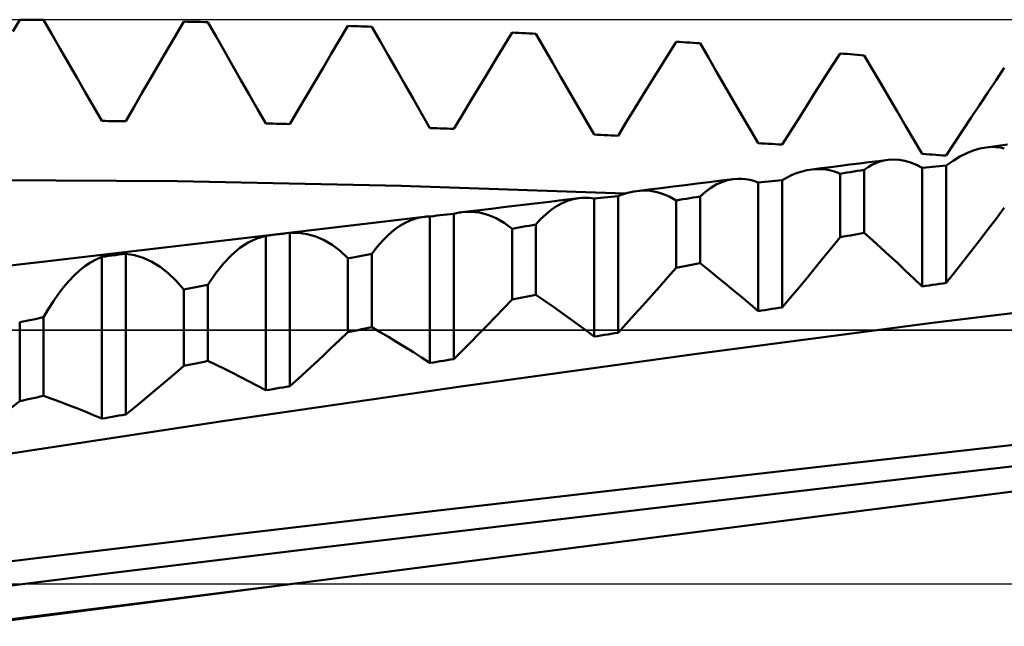
# Model space of a CAD drawing. Units: millimetres. Extents: x -83 to 92, y -34 to 50.
# Drawn here: x 25 to 33, y 0 to 5 of the extents above; entities that cross this region are included whole.
import ezdxf

# ---------------------------------------------------------------- set-up
doc = ezdxf.new("R2010")
doc.units = ezdxf.units.MM
doc.header["$LTSCALE"] = 4.95
doc.linetypes.add('LONGDASH_DASH', pattern=[0.85, 0.4, -0.2, 0.05, -0.2])
for name, color, linetype in [('1', 4, 'CONTINUOUS'), ('4', 2, 'LONGDASH_DASH'), ('CUT', 1, 'CONTINUOUS'), ('NOCUT', 7, 'CONTINUOUS'), ('SK4', 2, 'LONGDASH_DASH')]:
    doc.layers.add(name, color=color, linetype=linetype)

msp = doc.modelspace()

# ---------------------------------------------------------------- linework, layer by layer
at = {"layer": '1', "color": 4, "linetype": 'CONTINUOUS', "lineweight": 50}
for p, q in [((24.6923, 4.7489), (24.7504, 4.8494)), ((24.7799, 4.8493), (24.7504, 4.8494)), ((24.8093, 4.8492), (24.7799, 4.8493)), ((24.8387, 4.849), (24.8093, 4.8492)), ((24.8682, 4.8489), (24.8387, 4.849)), ((24.8976, 4.8487), (24.8682, 4.8489)), ((24.927, 4.8486), (24.8976, 4.8487)), ((24.9565, 4.8484), (24.927, 4.8486)), ((25.0278, 4.7245), (24.9565, 4.8484)), ((26.0903, 4.7117), (26.1616, 4.8336)), ((26.191, 4.833), (26.1616, 4.8336)), ((26.2204, 4.8324), (26.191, 4.833)), ((26.2498, 4.8319), (26.2204, 4.8324)), ((26.2793, 4.8313), (26.2498, 4.8319)), ((26.3087, 4.8307), (26.2793, 4.8313)), ((26.3381, 4.8301), (26.3087, 4.8307)), ((26.3676, 4.8295), (26.3381, 4.8301)), ((26.4389, 4.705), (26.3676, 4.8295)), ((27.5014, 4.6767), (27.5727, 4.7966)), ((27.6021, 4.7957), (27.5727, 4.7966)), ((27.6315, 4.7947), (27.6021, 4.7957)), ((27.661, 4.7936), (27.6315, 4.7947)), ((27.6904, 4.7926), (27.661, 4.7936)), ((27.7198, 4.7916), (27.6904, 4.7926)), ((27.7493, 4.7906), (27.7198, 4.7916)), ((27.7787, 4.7895), (27.7493, 4.7906)), ((27.85, 4.665), (27.7787, 4.7895)), ((25.0991, 4.6005), (25.0278, 4.7245)), ((26.0189, 4.5897), (26.0903, 4.7117)), ((26.5102, 4.5804), (26.4389, 4.705)), ((27.4301, 4.5566), (27.5014, 4.6767)), ((27.9213, 4.5404), (27.85, 4.665)), ((28.9125, 4.6215), (28.9838, 4.7389)), ((29.0132, 4.7375), (28.9838, 4.7389)), ((29.0426, 4.7361), (29.0132, 4.7375)), ((29.0721, 4.7346), (29.0426, 4.7361)), ((29.1015, 4.7332), (29.0721, 4.7346)), ((29.1309, 4.7317), (29.1015, 4.7332)), ((29.1604, 4.7302), (29.1309, 4.7317)), ((29.1898, 4.7288), (29.1604, 4.7302)), ((29.2611, 4.6047), (29.1898, 4.7288)), ((30.3236, 4.5458), (30.3949, 4.6603)), ((30.4243, 4.6584), (30.3949, 4.6603)), ((30.4538, 4.6565), (30.4243, 4.6584)), ((25.1704, 4.4765), (25.0991, 4.6005)), ((25.9476, 4.4676), (26.0189, 4.5897)), ((26.5815, 4.4559), (26.5102, 4.5804)), ((28.8412, 4.5037), (28.9125, 4.6215)), ((29.3324, 4.4807), (29.2611, 4.6047)), ((30.4832, 4.6546), (30.4538, 4.6565)), ((30.5126, 4.6527), (30.4832, 4.6546)), ((30.542, 4.6508), (30.5126, 4.6527)), ((30.5715, 4.6489), (30.542, 4.6508)), ((30.6009, 4.647), (30.5715, 4.6489)), ((30.6722, 4.5239), (30.6009, 4.647)), ((27.3587, 4.4363), (27.4301, 4.5566)), ((27.9926, 4.4159), (27.9213, 4.5404)), ((28.7698, 4.3857), (28.8412, 4.5037)), ((30.2523, 4.431), (30.3236, 4.5458)), ((30.7435, 4.4009), (30.6722, 4.5239)), ((31.7347, 4.4492), (31.806, 4.5601)), ((31.8354, 4.5578), (31.806, 4.5601)), ((31.8649, 4.5554), (31.8354, 4.5578)), ((31.8943, 4.5531), (31.8649, 4.5554)), ((31.9237, 4.5507), (31.8943, 4.5531)), ((31.9532, 4.5484), (31.9237, 4.5507)), ((31.9826, 4.546), (31.9532, 4.5484)), ((32.012, 4.5436), (31.9826, 4.546)), ((32.0833, 4.422), (32.012, 4.5436)), ((25.2418, 4.3524), (25.1704, 4.4765)), ((25.8762, 4.3453), (25.9476, 4.4676)), ((26.6529, 4.3313), (26.5815, 4.4559)), ((27.2873, 4.3157), (27.3587, 4.4363)), ((28.064, 4.2915), (27.9926, 4.4159)), ((29.4038, 4.3568), (29.3324, 4.4807)), ((30.1809, 4.3159), (30.2523, 4.431)), ((31.6634, 4.3379), (31.7347, 4.4492)), ((32.1546, 4.3006), (32.0833, 4.422)), ((33.1458, 4.3308), (33.2171, 4.4375)), ((25.3132, 4.2282), (25.2418, 4.3524)), ((25.8048, 4.2228), (25.8762, 4.3453)), ((26.7243, 4.2068), (26.6529, 4.3313)), ((28.6985, 4.2675), (28.7698, 4.3857)), ((29.4751, 4.233), (29.4038, 4.3568)), ((30.8149, 4.2781), (30.7435, 4.4009)), ((31.5921, 4.2263), (31.6634, 4.3379)), ((33.0745, 4.2237), (33.1458, 4.3308)), ((27.216, 4.195), (27.2873, 4.3157)), ((28.1354, 4.1671), (28.064, 4.2915)), ((28.6271, 4.149), (28.6985, 4.2675)), ((30.1096, 4.2005), (30.1809, 4.3159)), ((30.8862, 4.1555), (30.8149, 4.2781)), ((32.226, 4.1794), (32.1546, 4.3006)), ((25.3846, 4.104), (25.3132, 4.2282)), ((25.7334, 4.1003), (25.8048, 4.2228)), ((26.7957, 4.0822), (26.7243, 4.2068)), ((27.1446, 4.0741), (27.216, 4.195)), ((28.2068, 4.0428), (28.1354, 4.1671)), ((28.5557, 4.0303), (28.6271, 4.149)), ((29.5465, 4.1093), (29.4751, 4.233)), ((30.0382, 4.0848), (30.1096, 4.2005)), ((30.9576, 4.033), (30.8862, 4.1555)), ((31.5207, 4.1143), (31.5921, 4.2263)), ((32.2973, 4.0584), (32.226, 4.1794)), ((33.0032, 4.1162), (33.0745, 4.2237)), ((25.456, 3.9797), (25.3846, 4.104)), ((25.662, 3.9776), (25.7334, 4.1003)), ((26.8671, 3.9577), (26.7957, 4.0822)), ((27.0731, 3.953), (27.1446, 4.0741)), ((29.6179, 3.9857), (29.5465, 4.1093)), ((29.9668, 3.9688), (30.0382, 4.0848)), ((31.4493, 4.002), (31.5207, 4.1143)), ((32.9318, 4.0082), (33.0032, 4.1162)), ((25.4854, 3.9794), (25.456, 3.9797)), ((25.5149, 3.9791), (25.4854, 3.9794)), ((28.2782, 3.9185), (28.2068, 4.0428)), ((28.4842, 3.9113), (28.5557, 4.0303)), ((29.6893, 3.8622), (29.6179, 3.9857)), ((31.029, 3.9107), (30.9576, 4.033)), ((31.3779, 3.8893), (31.4493, 4.002)), ((32.3687, 3.9377), (32.2973, 4.0584)), ((32.8604, 3.8998), (32.9318, 4.0082)), ((25.5443, 3.9788), (25.5149, 3.9791)), ((25.5737, 3.9785), (25.5443, 3.9788)), ((25.6032, 3.9782), (25.5737, 3.9785)), ((25.6326, 3.9779), (25.6032, 3.9782)), ((25.662, 3.9776), (25.6326, 3.9779)), ((26.8965, 3.957), (26.8671, 3.9577)), ((26.926, 3.9564), (26.8965, 3.957)), ((26.9554, 3.9557), (26.926, 3.9564)), ((26.9848, 3.9551), (26.9554, 3.9557)), ((27.0143, 3.9544), (26.9848, 3.9551)), ((27.0437, 3.9537), (27.0143, 3.9544)), ((27.0731, 3.953), (27.0437, 3.9537)), ((28.3077, 3.9175), (28.2782, 3.9185)), ((28.3371, 3.9165), (28.3077, 3.9175)), ((28.3665, 3.9155), (28.3371, 3.9165)), ((28.3959, 3.9145), (28.3665, 3.9155)), ((28.4254, 3.9134), (28.3959, 3.9145)), ((28.4548, 3.9124), (28.4254, 3.9134)), ((28.4842, 3.9113), (28.4548, 3.9124)), ((29.8954, 3.8525), (29.9668, 3.9688)), ((31.1004, 3.7885), (31.029, 3.9107)), ((32.4401, 3.8171), (32.3687, 3.9377)), ((32.789, 3.791), (32.8604, 3.8998)), ((29.7188, 3.8609), (29.6893, 3.8622)), ((29.7482, 3.8595), (29.7188, 3.8609)), ((29.7776, 3.8581), (29.7482, 3.8595)), ((29.8071, 3.8567), (29.7776, 3.8581)), ((29.8365, 3.8553), (29.8071, 3.8567)), ((29.8659, 3.854), (29.8365, 3.8553)), ((29.8954, 3.8525), (29.8659, 3.854)), ((31.3065, 3.7763), (31.3779, 3.8893)), ((32.5116, 3.6968), (32.4401, 3.8171)), ((31.1299, 3.7868), (31.1004, 3.7885)), ((31.1593, 3.7851), (31.1299, 3.7868)), ((31.1887, 3.7833), (31.1593, 3.7851)), ((31.2182, 3.7816), (31.1887, 3.7833)), ((31.2476, 3.7798), (31.2182, 3.7816)), ((31.277, 3.778), (31.2476, 3.7798)), ((31.3065, 3.7763), (31.277, 3.778)), ((32.7176, 3.6819), (32.789, 3.791)), ((32.8937, 3.7023), (32.9507, 3.7255)), ((32.9507, 3.7255), (33.0068, 3.7422)), ((33.0068, 3.7422), (33.0618, 3.7525)), ((33.0618, 3.7525), (33.1228, 3.7602)), ((33.0618, 3.7525), (33.0884, 3.7551)), ((33.0884, 3.7551), (33.1146, 3.7561)), ((33.1406, 3.7555), (33.1146, 3.7561)), ((33.1228, 3.7602), (33.1837, 3.768)), ((33.1664, 3.7534), (33.1406, 3.7555)), ((33.1919, 3.7496), (33.1664, 3.7534)), ((33.1837, 3.768), (33.2447, 3.7758)), ((33.2171, 3.7442), (33.1919, 3.7496)), ((32.1356, 3.6351), (32.2177, 3.6455)), ((32.1822, 3.6393), (32.2177, 3.6455)), ((32.2177, 3.6455), (32.265, 3.6485)), ((32.313, 3.6458), (32.265, 3.6485)), ((32.3616, 3.6374), (32.313, 3.6458)), ((32.541, 3.6947), (32.5116, 3.6968)), ((32.5704, 3.6926), (32.541, 3.6947)), ((32.5999, 3.6904), (32.5704, 3.6926)), ((32.6293, 3.6883), (32.5999, 3.6904)), ((32.6587, 3.6862), (32.6293, 3.6883)), ((32.6881, 3.684), (32.6587, 3.6862)), ((32.7176, 3.6819), (32.6881, 3.684)), ((32.777, 3.637), (32.8357, 3.6727)), ((32.8357, 3.6727), (32.8937, 3.7023)), ((31.4778, 3.5459), (31.5196, 3.5562)), ((31.5196, 3.5562), (31.5608, 3.5631)), ((31.5608, 3.5631), (31.6429, 3.5733)), ((31.5608, 3.5631), (31.6032, 3.5665)), ((31.645, 3.5662), (31.6032, 3.5665)), ((31.6429, 3.5733), (31.725, 3.5836)), ((31.6861, 3.562), (31.645, 3.5662)), ((31.7267, 3.554), (31.6861, 3.562)), ((31.725, 3.5836), (31.8071, 3.5939)), ((31.8071, 3.5939), (31.8892, 3.6042)), ((31.8892, 3.6042), (31.9714, 3.6145)), ((31.9714, 3.6145), (32.0535, 3.6248)), ((31.9826, 3.5543), (32.012, 3.5589)), ((32.012, 3.5589), (32.0451, 3.5816)), ((32.012, 3.0175), (32.012, 3.5589)), ((32.0451, 3.5816), (32.0787, 3.601)), ((32.0535, 3.6248), (32.1356, 3.6351)), ((32.0787, 3.601), (32.1127, 3.6171)), ((32.1127, 3.6171), (32.1473, 3.6298)), ((32.1473, 3.6298), (32.1822, 3.6393)), ((32.411, 3.6232), (32.3616, 3.6374)), ((32.4609, 3.6034), (32.411, 3.6232)), ((32.5116, 3.578), (32.4609, 3.6034)), ((32.5116, 3.578), (32.541, 3.5805)), ((32.5116, 2.5569), (32.5116, 3.578)), ((32.541, 3.5805), (32.5704, 3.583)), ((32.5704, 3.583), (32.5999, 3.5855)), ((32.5999, 3.5855), (32.6293, 3.5879)), ((32.6293, 3.5879), (32.6587, 3.5904)), ((32.6587, 3.5904), (32.6881, 3.5928)), ((32.6881, 3.5928), (32.7176, 3.5953)), ((32.7176, 3.5953), (32.777, 3.637)), ((32.7176, 2.5871), (32.7176, 3.5953)), ((26.1041, 3.4622), (24.1788, 3.4735)), ((30.7834, 3.4665), (30.887, 3.4793)), ((30.8371, 3.47), (30.887, 3.4793)), ((30.887, 3.4793), (30.9217, 3.4821)), ((30.9568, 3.4819), (30.9217, 3.4821)), ((30.9922, 3.4788), (30.9568, 3.4819)), ((31.0279, 3.4728), (30.9922, 3.4788)), ((31.064, 3.4638), (31.0279, 3.4728)), ((31.3065, 3.4711), (31.3499, 3.4948)), ((31.3499, 3.4948), (31.3929, 3.5152)), ((31.3929, 3.5152), (31.4356, 3.5322)), ((31.4356, 3.5322), (31.4778, 3.5459)), ((31.7667, 3.5421), (31.7267, 3.554)), ((31.806, 3.5263), (31.7667, 3.5421)), ((31.806, 3.5263), (31.8354, 3.531)), ((31.806, 2.98), (31.806, 3.5263)), ((31.8354, 3.531), (31.8649, 3.5357)), ((31.8649, 3.5357), (31.8943, 3.5403)), ((31.8943, 3.5403), (31.9237, 3.545)), ((31.9237, 3.545), (31.9532, 3.5496)), ((31.9532, 3.5496), (31.9826, 3.5543)), ((28.0294, 3.4226), (26.1041, 3.4622)), ((29.9547, 3.355), (28.0294, 3.4226)), ((30.0581, 3.3773), (30.1617, 3.39)), ((30.1617, 3.39), (30.2654, 3.4027)), ((30.2654, 3.4027), (30.369, 3.4154)), ((30.369, 3.4154), (30.4726, 3.4282)), ((30.4726, 3.4282), (30.5762, 3.4409)), ((30.5762, 3.4409), (30.6798, 3.4537)), ((30.6464, 3.3706), (30.6927, 3.4047)), ((30.6798, 3.4537), (30.7834, 3.4665)), ((30.6927, 3.4047), (30.74, 3.4326)), ((30.74, 3.4326), (30.7881, 3.4544)), ((30.7881, 3.4544), (30.8371, 3.47)), ((31.1004, 3.4519), (31.064, 3.4638)), ((31.1004, 3.4519), (31.1299, 3.4546)), ((31.1004, 2.3454), (31.1004, 3.4519)), ((31.1299, 3.4546), (31.1593, 3.4574)), ((31.1593, 3.4574), (31.1887, 3.4602)), ((31.1887, 3.4602), (31.2182, 3.4629)), ((31.2182, 3.4629), (31.2476, 3.4657)), ((31.2476, 3.4657), (31.277, 3.4684)), ((31.277, 3.4684), (31.3065, 3.4711)), ((31.3065, 2.3768), (31.3065, 3.4711)), ((29.432, 3.3009), (29.5575, 3.3161)), ((29.4611, 3.293), (29.509, 3.3074)), ((29.509, 3.3074), (29.5575, 3.3161)), ((29.5575, 3.3161), (29.5791, 3.3182)), ((29.5791, 3.3182), (29.6009, 3.3192)), ((29.6228, 3.3191), (29.6009, 3.3192)), ((29.6449, 3.3178), (29.6228, 3.3191)), ((29.667, 3.3155), (29.6449, 3.3178)), ((29.6893, 3.3121), (29.667, 3.3155)), ((29.6893, 3.3121), (29.7188, 3.3151)), ((29.6893, 2.1262), (29.6893, 3.3121)), ((29.7188, 3.3151), (29.7482, 3.3182)), ((29.7482, 3.3182), (29.7776, 3.3212)), ((29.7776, 3.3212), (29.8071, 3.3242)), ((29.8071, 3.3242), (29.8365, 3.3273)), ((29.8365, 3.3273), (29.8659, 3.3303)), ((29.8659, 3.3303), (29.8954, 3.3333)), ((29.8953, 3.3333), (29.9229, 3.344)), ((29.8954, 2.1587), (29.8954, 3.3333)), ((29.9229, 3.344), (29.9502, 3.3533)), ((29.9502, 3.3533), (29.9775, 3.3613)), ((29.9775, 3.3613), (30.0045, 3.368)), ((30.0045, 3.368), (30.0314, 3.3733)), ((30.0314, 3.3733), (30.0581, 3.3773)), ((30.0581, 3.3773), (30.117, 3.3811)), ((30.1748, 3.3781), (30.117, 3.3811)), ((30.2315, 3.3681), (30.1748, 3.3781)), ((30.2871, 3.3511), (30.2315, 3.3681)), ((30.3415, 3.3271), (30.2871, 3.3511)), ((30.3949, 3.296), (30.3415, 3.3271)), ((30.4243, 3.3009), (30.4538, 3.3059)), ((30.4538, 3.3059), (30.4832, 3.3108)), ((30.4832, 3.3108), (30.5126, 3.3157)), ((30.5126, 3.3157), (30.542, 3.3206)), ((30.542, 3.3206), (30.5715, 3.3255)), ((30.5715, 3.3255), (30.6009, 3.3304)), ((30.6009, 3.3304), (30.6464, 3.3706)), ((30.6009, 2.7565), (30.6009, 3.3304)), ((28.679, 3.2098), (28.8045, 3.2249)), ((28.8045, 3.2249), (28.93, 3.24)), ((28.93, 3.24), (29.0555, 3.2552)), ((29.0555, 3.2552), (29.181, 3.2704)), ((29.181, 3.2704), (29.3065, 3.2856)), ((29.3065, 3.2856), (29.432, 3.3009)), ((29.3219, 3.2161), (29.3675, 3.2473)), ((29.3675, 3.2473), (29.4139, 3.2729)), ((29.4139, 3.2729), (29.4611, 3.293)), ((30.3949, 3.296), (30.4243, 3.3009)), ((30.3949, 2.7177), (30.3949, 3.296)), ((33.1458, 3.1388), (33.2171, 3.2328)), ((26.4599, 2.9454), (28.2293, 3.1557)), ((28.1235, 3.1298), (28.176, 3.146)), ((28.176, 3.146), (28.2293, 3.1557)), ((28.2293, 3.1557), (28.2374, 3.1566)), ((28.2374, 3.1566), (28.2456, 3.1573)), ((28.2456, 3.1573), (28.2537, 3.1579)), ((28.2537, 3.1579), (28.2619, 3.1584)), ((28.2619, 3.1584), (28.27, 3.1587)), ((28.27, 3.1587), (28.2782, 3.1589)), ((28.2782, 3.1589), (28.3077, 3.1622)), ((28.2782, 1.8993), (28.2782, 3.1589)), ((28.3077, 3.1622), (28.3371, 3.1655)), ((28.3371, 3.1655), (28.3665, 3.1688)), ((28.3665, 3.1688), (28.3959, 3.1722)), ((28.3959, 3.1722), (28.4254, 3.1755)), ((28.4254, 3.1755), (28.4548, 3.1788)), ((28.4548, 3.1788), (28.4842, 3.1821)), ((28.4842, 3.1821), (28.4959, 3.1848)), ((28.4842, 1.9329), (28.4842, 3.1821)), ((28.4959, 3.1848), (28.5074, 3.1872)), ((28.5074, 3.1872), (28.519, 3.1894)), ((28.519, 3.1894), (28.5306, 3.1914)), ((28.5306, 3.1914), (28.5421, 3.1931)), ((28.5421, 3.1931), (28.5535, 3.1946)), ((28.5535, 3.1946), (28.679, 3.2098)), ((28.5535, 3.1946), (28.6292, 3.1985)), ((28.7036, 3.1915), (28.6292, 3.1985)), ((28.7762, 3.1735), (28.7036, 3.1915)), ((28.8472, 3.1446), (28.7762, 3.1735)), ((28.9164, 3.1046), (28.8472, 3.1446)), ((29.1898, 3.0897), (29.233, 3.1373)), ((29.233, 3.1373), (29.2771, 3.1794)), ((29.2771, 3.1794), (29.3219, 3.2161)), ((33.0745, 3.0454), (33.1458, 3.1388)), ((27.9704, 3.0422), (28.0206, 3.0778)), ((28.0206, 3.0778), (28.0716, 3.1071)), ((28.0716, 3.1071), (28.1235, 3.1298)), ((28.9838, 3.0535), (28.9164, 3.1046)), ((28.9838, 3.0535), (29.0132, 3.0587)), ((28.9838, 2.4459), (28.9838, 3.0535)), ((29.0132, 3.0587), (29.0426, 3.0639)), ((29.0426, 3.0639), (29.0721, 3.069)), ((29.0721, 3.069), (29.1015, 3.0742)), ((29.1015, 3.0742), (29.1309, 3.0794)), ((29.1309, 3.0794), (29.1604, 3.0845)), ((29.1604, 3.0845), (29.1898, 3.0897)), ((29.1898, 2.4862), (29.1898, 3.0897)), ((26.7163, 2.9355), (26.7909, 2.9703)), ((26.7909, 2.9703), (26.8671, 2.9921)), ((26.8671, 2.9921), (26.8965, 2.9957)), ((26.8671, 1.6643), (26.8671, 2.9921)), ((26.8965, 2.9957), (26.926, 2.9993)), ((26.926, 2.9993), (26.9554, 3.0029)), ((26.9554, 3.0029), (26.9848, 3.0065)), ((26.9848, 3.0065), (27.0143, 3.0101)), ((27.0143, 3.0101), (27.0437, 3.0137)), ((27.0437, 3.0137), (27.0731, 3.0173)), ((27.0731, 3.0173), (27.1489, 3.0177)), ((27.0731, 1.6991), (27.0731, 3.0173)), ((27.2234, 3.0076), (27.1489, 3.0177)), ((27.2966, 2.9871), (27.2234, 3.0076)), ((27.3682, 2.9559), (27.2966, 2.9871)), ((27.8727, 2.9519), (27.9211, 3.0002)), ((27.9211, 3.0002), (27.9704, 3.0422)), ((31.7347, 2.892), (31.806, 2.98)), ((31.806, 2.98), (31.8354, 2.9854)), ((31.8354, 2.9854), (31.8649, 2.9908)), ((31.8649, 2.9908), (31.8943, 2.9961)), ((31.8943, 2.9961), (31.9237, 3.0015)), ((31.9237, 3.0015), (31.9532, 3.0068)), ((31.9532, 3.0068), (31.9826, 3.0122)), ((31.9826, 3.0122), (32.012, 3.0175)), ((32.0833, 2.9538), (32.012, 3.0175)), ((33.0032, 2.9526), (33.0745, 3.0454)), ((24.8936, 2.7621), (26.4599, 2.9454)), ((26.5715, 2.8271), (26.6431, 2.8878)), ((26.6431, 2.8878), (26.7163, 2.9355)), ((27.4381, 2.9141), (27.3682, 2.9559)), ((27.5062, 2.8617), (27.4381, 2.9141)), ((27.7787, 2.8367), (27.8252, 2.8973)), ((27.8252, 2.8973), (27.8727, 2.9519)), ((31.6634, 2.8046), (31.7347, 2.892)), ((32.1546, 2.8894), (32.0833, 2.9538)), ((32.226, 2.8243), (32.1546, 2.8894)), ((32.9318, 2.8603), (33.0032, 2.9526)), ((25.4074, 2.7897), (25.456, 2.8113)), ((25.456, 2.8113), (25.4854, 2.8152)), ((25.456, 1.4208), (25.456, 2.8113)), ((25.4854, 2.8152), (25.5149, 2.8191)), ((25.5149, 2.8191), (25.5443, 2.823)), ((25.5443, 2.823), (25.5737, 2.8269)), ((25.5737, 2.8269), (25.6032, 2.8308)), ((25.6032, 2.8308), (25.6326, 2.8347)), ((25.6326, 2.8347), (25.662, 2.8386)), ((25.7378, 2.826), (25.662, 2.8386)), ((25.662, 1.4569), (25.662, 2.8386)), ((25.8123, 2.8031), (25.7378, 2.826)), ((25.8855, 2.7696), (25.8123, 2.8031)), ((26.5016, 2.754), (26.5715, 2.8271)), ((27.5727, 2.7987), (27.5062, 2.8617)), ((27.5727, 2.7987), (27.6021, 2.8041)), ((27.5727, 2.1645), (27.5727, 2.7987)), ((27.6021, 2.8041), (27.6315, 2.8096)), ((27.6315, 2.8096), (27.661, 2.815)), ((27.661, 2.815), (27.6904, 2.8204)), ((27.6904, 2.8204), (27.7198, 2.8258)), ((27.7198, 2.8258), (27.7493, 2.8312)), ((27.7493, 2.8312), (27.7787, 2.8367)), ((27.7787, 2.2062), (27.7787, 2.8367)), ((31.5921, 2.7178), (31.6634, 2.8046)), ((32.2973, 2.7585), (32.226, 2.8243)), ((32.8604, 2.7686), (32.9318, 2.8603)), ((23.3518, 2.584), (24.8936, 2.7621)), ((25.265, 2.6934), (25.3119, 2.7307)), ((25.3119, 2.7307), (25.3593, 2.7628)), ((25.3593, 2.7628), (25.4074, 2.7897)), ((25.9571, 2.7257), (25.8855, 2.7696)), ((26.027, 2.6713), (25.9571, 2.7257)), ((26.4337, 2.6685), (26.5016, 2.754)), ((30.3236, 2.6359), (30.3949, 2.7177)), ((30.3949, 2.7177), (30.4243, 2.7232)), ((30.4243, 2.7232), (30.4538, 2.7288)), ((30.4538, 2.7288), (30.4832, 2.7343)), ((30.4832, 2.7343), (30.5126, 2.7399)), ((30.5126, 2.7399), (30.542, 2.7455)), ((30.542, 2.7455), (30.5715, 2.751)), ((30.5715, 2.751), (30.6009, 2.7565)), ((30.6722, 2.7), (30.6009, 2.7565)), ((31.5207, 2.6316), (31.5921, 2.7178)), ((32.3687, 2.692), (32.2973, 2.7585)), ((32.789, 2.6776), (32.8604, 2.7686)), ((25.1732, 2.6034), (25.2188, 2.651)), ((25.2188, 2.651), (25.265, 2.6934)), ((26.0951, 2.6064), (26.027, 2.6713)), ((26.3676, 2.5709), (26.4337, 2.6685)), ((30.2523, 2.5547), (30.3236, 2.6359)), ((30.7435, 2.6427), (30.6722, 2.7)), ((30.8149, 2.5847), (30.7435, 2.6427)), ((31.4493, 2.546), (31.5207, 2.6316)), ((32.4401, 2.6248), (32.3687, 2.692)), ((32.5116, 2.5569), (32.4401, 2.6248)), ((32.7176, 2.5871), (32.789, 2.6776)), ((25.0843, 2.4933), (25.1284, 2.5508)), ((25.1284, 2.5508), (25.1732, 2.6034)), ((26.1615, 2.5311), (26.0951, 2.6064)), ((26.191, 2.5368), (26.2204, 2.5425)), ((26.2204, 2.5425), (26.2498, 2.5482)), ((26.2498, 2.5482), (26.2793, 2.5539)), ((26.2793, 2.5539), (26.3087, 2.5596)), ((26.3087, 2.5596), (26.3381, 2.5653)), ((26.3381, 2.5653), (26.3676, 2.5709)), ((26.3676, 1.9163), (26.3676, 2.5709)), ((30.1809, 2.4742), (30.2523, 2.5547)), ((30.8862, 2.526), (30.8149, 2.5847)), ((31.3779, 2.4611), (31.4493, 2.546)), ((32.5116, 2.5569), (32.541, 2.5612)), ((32.541, 2.5612), (32.5704, 2.5656)), ((32.5704, 2.5656), (32.5999, 2.5699)), ((32.5999, 2.5699), (32.6293, 2.5742)), ((32.6293, 2.5742), (32.6587, 2.5785)), ((32.6587, 2.5785), (32.6881, 2.5828)), ((32.6881, 2.5828), (32.7176, 2.5871)), ((25.0409, 2.4309), (25.0843, 2.4933)), ((26.1616, 2.531), (26.191, 2.5368)), ((26.1616, 1.8732), (26.1616, 2.531)), ((29.0132, 2.4516), (29.0426, 2.4574)), ((29.0426, 2.4574), (29.0721, 2.4632)), ((29.0721, 2.4632), (29.1015, 2.4689)), ((29.1015, 2.4689), (29.1309, 2.4747)), ((29.1309, 2.4747), (29.1604, 2.4804)), ((29.1604, 2.4804), (29.1898, 2.4862)), ((29.2611, 2.437), (29.1898, 2.4862)), ((30.1096, 2.3944), (30.1809, 2.4742)), ((30.9576, 2.4665), (30.8862, 2.526)), ((31.029, 2.4063), (30.9576, 2.4665)), ((31.3065, 2.3768), (31.3779, 2.4611)), ((32.5999, 2.2429), (34.6281, 2.4946)), ((24.9983, 2.3638), (25.0409, 2.4309)), ((28.9125, 2.3706), (28.9838, 2.4459)), ((28.9838, 2.4459), (29.0132, 2.4516)), ((29.3324, 2.387), (29.2611, 2.437)), ((29.4038, 2.3364), (29.3324, 2.387)), ((30.0382, 2.3151), (30.1096, 2.3944)), ((31.1004, 2.3454), (31.029, 2.4063)), ((31.2476, 2.3678), (31.277, 2.3723)), ((31.277, 2.3723), (31.3065, 2.3768)), ((24.927, 2.2859), (24.9565, 2.2919)), ((24.9565, 2.2919), (24.9983, 2.3638)), ((24.9565, 1.6159), (24.9565, 2.2919)), ((28.7698, 2.222), (28.8412, 2.2959)), ((28.8412, 2.2959), (28.9125, 2.3706)), ((29.4751, 2.2849), (29.4038, 2.3364)), ((29.9668, 2.2366), (30.0382, 2.3151)), ((31.1004, 2.3454), (31.1299, 2.3499)), ((31.1299, 2.3499), (31.1593, 2.3544)), ((31.1593, 2.3544), (31.1887, 2.3589)), ((31.1887, 2.3589), (31.2182, 2.3634)), ((31.2182, 2.3634), (31.2476, 2.3678)), ((24.7504, 2.25), (24.7799, 2.256)), ((24.7504, 1.5711), (24.7504, 2.25)), ((24.7799, 2.256), (24.8093, 2.262)), ((24.8093, 2.262), (24.8387, 2.268)), ((24.8387, 2.268), (24.8682, 2.274)), ((24.8682, 2.274), (24.8976, 2.2799)), ((24.8976, 2.2799), (24.927, 2.2859)), ((27.7493, 2.2003), (27.7787, 2.2062)), ((27.85, 2.1647), (27.7787, 2.2062)), ((28.6985, 2.1487), (28.7698, 2.222)), ((29.5465, 2.2328), (29.4751, 2.2849)), ((29.6179, 2.1799), (29.5465, 2.2328)), ((29.8954, 2.1587), (29.9668, 2.2366)), ((30.5718, 1.9766), (32.5999, 2.2429)), ((27.5014, 2.0959), (27.5727, 2.1645)), ((27.5727, 2.1645), (27.6021, 2.1705)), ((27.6021, 2.1705), (27.6315, 2.1765)), ((27.6315, 2.1765), (27.661, 2.1824)), ((27.661, 2.1824), (27.6904, 2.1884)), ((27.6904, 2.1884), (27.7198, 2.1943)), ((27.7198, 2.1943), (27.7493, 2.2003)), ((27.9213, 2.1224), (27.85, 2.1647)), ((27.9926, 2.0793), (27.9213, 2.1224)), ((28.6271, 2.0761), (28.6985, 2.1487)), ((29.6893, 2.1262), (29.6179, 2.1799)), ((29.6893, 2.1262), (29.7188, 2.1309)), ((29.7188, 2.1309), (29.7482, 2.1355)), ((29.7482, 2.1355), (29.7776, 2.1402)), ((29.7776, 2.1402), (29.8071, 2.1448)), ((29.8071, 2.1448), (29.8365, 2.1494)), ((29.8365, 2.1494), (29.8659, 2.1541)), ((29.8659, 2.1541), (29.8954, 2.1587)), ((27.4301, 2.028), (27.5014, 2.0959)), ((28.064, 2.0354), (27.9926, 2.0793)), ((28.1354, 1.9908), (28.064, 2.0354)), ((28.5557, 2.0041), (28.6271, 2.0761)), ((27.2873, 1.8944), (27.3587, 1.9609)), ((27.3587, 1.9609), (27.4301, 2.028)), ((28.2068, 1.9454), (28.1354, 1.9908)), ((28.4842, 1.9329), (28.5557, 2.0041)), ((28.5437, 1.6964), (30.5718, 1.9766)), ((26.0903, 1.8115), (26.1616, 1.8732)), ((26.1616, 1.8732), (26.191, 1.8793)), ((26.191, 1.8793), (26.2204, 1.8855)), ((26.2204, 1.8855), (26.2498, 1.8917)), ((26.2498, 1.8917), (26.2793, 1.8979)), ((26.2793, 1.8979), (26.3087, 1.904)), ((26.3087, 1.904), (26.3381, 1.9102)), ((26.3381, 1.9102), (26.3676, 1.9163)), ((26.4389, 1.8827), (26.3676, 1.9163)), ((26.5102, 1.8483), (26.4389, 1.8827)), ((27.216, 1.8286), (27.2873, 1.8944)), ((28.2782, 1.8993), (28.2068, 1.9454)), ((28.2782, 1.8993), (28.3077, 1.9041)), ((28.3077, 1.9041), (28.3371, 1.9089)), ((28.3371, 1.9089), (28.3665, 1.9137)), ((28.3665, 1.9137), (28.3959, 1.9185)), ((28.3959, 1.9185), (28.4254, 1.9233)), ((28.4254, 1.9233), (28.4548, 1.9281)), ((28.4548, 1.9281), (28.4842, 1.9329)), ((26.0189, 1.7506), (26.0903, 1.8115)), ((26.5815, 1.8131), (26.5102, 1.8483)), ((26.6529, 1.7771), (26.5815, 1.8131)), ((27.1446, 1.7635), (27.216, 1.8286)), ((25.9476, 1.6904), (26.0189, 1.7506)), ((26.5155, 1.402), (28.5437, 1.6964)), ((26.7243, 1.7403), (26.6529, 1.7771)), ((26.7957, 1.7027), (26.7243, 1.7403)), ((26.8671, 1.6643), (26.7957, 1.7027)), ((27.0143, 1.6892), (27.0437, 1.6941)), ((27.0437, 1.6941), (27.0731, 1.6991)), ((27.0731, 1.6991), (27.1446, 1.7635)), ((24.8976, 1.6032), (24.927, 1.6095)), ((24.927, 1.6095), (24.9565, 1.6159)), ((25.0278, 1.5905), (24.9565, 1.6159)), ((25.8048, 1.5722), (25.8762, 1.6309)), ((25.8762, 1.6309), (25.9476, 1.6904)), ((26.8671, 1.6643), (26.8965, 1.6693)), ((26.8965, 1.6693), (26.926, 1.6743)), ((26.926, 1.6743), (26.9554, 1.6792)), ((26.9554, 1.6792), (26.9848, 1.6842)), ((26.9848, 1.6842), (27.0143, 1.6892)), ((24.6791, 1.5167), (24.7504, 1.5711)), ((24.7504, 1.5711), (24.7799, 1.5776)), ((24.7799, 1.5776), (24.8093, 1.584)), ((24.8093, 1.584), (24.8387, 1.5904)), ((24.8387, 1.5904), (24.8682, 1.5968)), ((24.8682, 1.5968), (24.8976, 1.6032)), ((25.0991, 1.5643), (25.0278, 1.5905)), ((25.1704, 1.5372), (25.0991, 1.5643)), ((25.2418, 1.5093), (25.1704, 1.5372)), ((25.7334, 1.5142), (25.8048, 1.5722)), ((25.3132, 1.4806), (25.2418, 1.5093)), ((25.3846, 1.4511), (25.3132, 1.4806)), ((25.456, 1.4208), (25.3846, 1.4511)), ((25.5443, 1.4363), (25.5737, 1.4414)), ((25.5737, 1.4414), (25.6032, 1.4466)), ((25.6032, 1.4466), (25.6326, 1.4517)), ((25.6326, 1.4517), (25.662, 1.4569)), ((25.662, 1.4569), (25.7334, 1.5142)), ((24.4874, 1.0917), (26.5155, 1.402)), ((25.456, 1.4208), (25.4854, 1.426)), ((25.4854, 1.426), (25.5149, 1.4311)), ((25.5149, 1.4311), (25.5443, 1.4363)), ((31.799, 1.0259), (33.5009, 1.2177)), ((32.5755, 0.9279), (34.3189, 1.1273)), ((30.0956, 0.8318), (31.799, 1.0259)), ((30.8076, 0.7226), (32.5755, 0.9279)), ((31.921, 0.6185), (34.2645, 0.9186)), ((28.3733, 0.6332), (30.0956, 0.8318)), ((29.0401, 0.5144), (30.8076, 0.7226)), ((26.6417, 0.4301), (28.3733, 0.6332)), ((29.5775, 0.3188), (31.921, 0.6185)), ((27.2726, 0.303), (29.0401, 0.5144)), ((24.9172, 0.2234), (26.6417, 0.4301)), ((25.5045, 0.0884), (27.2726, 0.303)), ((27.2339, 0.0184), (29.5775, 0.3188)), ((23.2257, 0.0149), (24.9172, 0.2234)), ((23.7345, -0.1294), (25.5045, 0.0884)), ((25.7089, -0.1732), (27.2339, 0.0184)), ((25.7621, -0.1713), (27.2339, 0.0184)), ((27.2339, 0.0184), (27.2339, 0.0184)), ((27.2339, 0.0184), (27.2339, 0.0184)), ((24.1946, -0.3646), (25.7089, -0.1732)), ((24.2902, -0.3621), (25.7621, -0.1713))]:
    msp.add_line(p, q, dxfattribs=at)
at = {"layer": '4', "color": 2, "linetype": 'LONGDASH_DASH', "lineweight": 25}
msp.add_line((0, 0), (50.856, 0), dxfattribs=at)
at = {"layer": 'CUT', "color": 1, "linetype": 'CONTINUOUS', "lineweight": 25}
for p, q in [((50.3565, 4.85), (18.403, 4.85)), ((18.403, 2.1825), (50.846, 2.1825))]:
    msp.add_line(p, q, dxfattribs=at)
at = {"layer": 'NOCUT', "color": 7, "linetype": 'CONTINUOUS', "lineweight": 25}
for p, q in [((50.846, 2.1825), (18.403, 2.1825)), ((18.403, 0), (50.856, 0))]:
    msp.add_line(p, q, dxfattribs=at)
at = {"layer": 'SK4', "color": 2, "linetype": 'LONGDASH_DASH', "lineweight": 25}
msp.add_line((-55.144, 0), (56.856, 0), dxfattribs=at)

doc.saveas('drawing.dxf')
